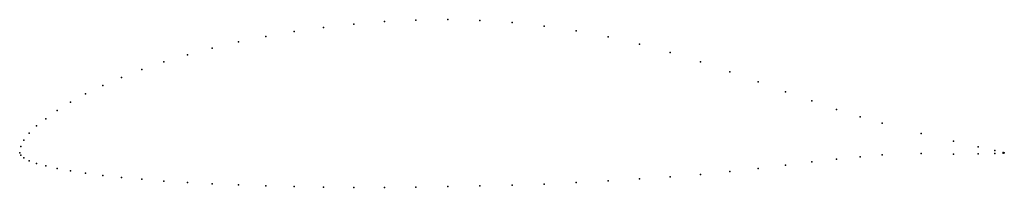
# Model space of a CAD drawing. Units: metres. Extents: x 0 to 1, y -0.04 to 0.14.
import ezdxf

# ---------------------------------------------------------------- set-up
doc = ezdxf.new("R2010")
doc.units = ezdxf.units.M

msp = doc.modelspace()

# ---------------------------------------------------------------- linework, layer by layer
for p in [(0.3393, 0.1312), (0.3706, 0.1337), (0.4024, 0.1353), (0.4347, 0.1357), (0.4673, 0.1349), (0.5, 0.1327), (0.2789, 0.1236), (0.3087, 0.1278), (0.5327, 0.1292), (0.5653, 0.1243), (0.2222, 0.113), (0.25, 0.1187), (0.5976, 0.1181), (0.6294, 0.1106), (0.1956, 0.1068), (0.6607, 0.1021), (0.1464, 0.0926), (0.1703, 0.0999), (0.6913, 0.0926), (0.1241, 0.0849), (0.7211, 0.0826), (0.1033, 0.0769), (0.75, 0.0723), (0.067, 0.0601), (0.0843, 0.0686), (0.7778, 0.0623), (0.0516, 0.0516), (0.8044, 0.0529), (0.0381, 0.0431), (0.8297, 0.0444), (0.0265, 0.0349), (0.8536, 0.0369), (0.8759, 0.0304), (0.0096, 0.0201), (0.017, 0.0277), (0.0043, 0.0129), (0.9157, 0.0199), (0.9484, 0.012), (0, 0), (0, 0), (0.0011, 0.0065), (0.9735, 0.0063), (0.9904, 0.0024), (0.9989, 0.0003), (1, 0), (1, 0), (0.0011, -0.0022), (0.0043, -0.0051), (0.0096, -0.0081), (0.8044, -0.0091), (0.8297, -0.0063), (0.8536, -0.0039), (0.8759, -0.002), (0.9157, -0.0004), (0.9484, -0.0012), (0.9735, -0.001), (0.9904, -0.0004), (0.9989, -0.0001), (0.017, -0.0106), (0.0265, -0.0132), (0.0381, -0.0158), (0.0516, -0.0183), (0.7211, -0.019), (0.75, -0.0157), (0.7778, -0.0124), (0.067, -0.0206), (0.0843, -0.0228), (0.1033, -0.0249), (0.1241, -0.0268), (0.1464, -0.0286), (0.5976, -0.0284), (0.6294, -0.0265), (0.6607, -0.0244), (0.6913, -0.0219), (0.1703, -0.0301), (0.1956, -0.0315), (0.2222, -0.0326), (0.25, -0.0335), (0.2789, -0.0343), (0.3087, -0.0347), (0.3393, -0.035), (0.3706, -0.035), (0.4024, -0.0348), (0.4347, -0.0343), (0.4673, -0.0336), (0.5, -0.0327), (0.5327, -0.0316), (0.5653, -0.0301)]:
    msp.add_point(p)

doc.saveas('drawing.dxf')
